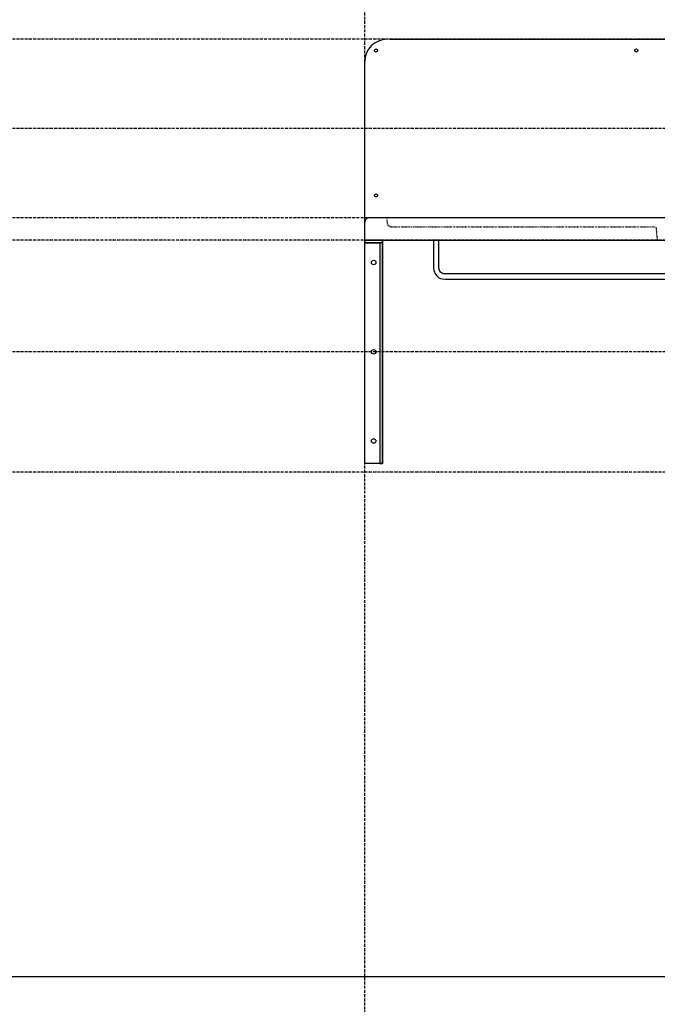
# Model space of a CAD drawing. Extents: x 26789 to 74789, y -23400 to 19000.
# Drawn here: x 33053 to 33767, y 6068 to 7171 of the extents above; entities that cross this region are included whole.
import ezdxf

# ---------------------------------------------------------------- set-up
doc = ezdxf.new("R2010")
doc.units = 0
doc.linetypes.add('______-12', pattern=[0.6, 0.2, -0.4])
doc.linetypes.add('ISO-10______', pattern=[4.699, 3.048, -0.762, 0.127, -0.762])
for name, color, linetype in [('020', 1, 'CONTINUOUS'), ('__-2', 7, 'CONTINUOUS'), ('_______2D-1', 7, 'CONTINUOUS'), ('SAKUZU', 7, 'CONTINUOUS')]:
    doc.layers.add(name, color=color, linetype=linetype)

# ---------------------------------------------------------------- blocks, each defined once
blk = doc.blocks.new('____-52')
at = {"layer": '020', "color": 1, "linetype": 'CONTINUOUS', "flags": 128}
blk.add_lwpolyline([(32728.1, 7072.2), (32728.1, 7069.2), (32745.1, 7069.2), (32745.1, 6822.2), (32748.1, 6822.2), (32748.1, 7072.2)], close=True, dxfattribs=at)
at = {"layer": '020', "color": 1, "linetype": 'CONTINUOUS'}
for centre in [(32738.1, 7047.2), (32738.1, 6947.2), (32738.1, 6847.2)]:
    blk.add_circle(centre, 2.5, dxfattribs=at)
at = {"layer": '__-2', "color": 2, "flags": 128}
blk.add_lwpolyline([(32728.1, 7072.2), (32748.1, 7072.2), (32748.1, 7069.2), (32728.1, 7069.2)], close=True, dxfattribs=at)
at = {"layer": '__-2', "color": 4, "flags": 128}
blk.add_lwpolyline([(32728.1, 7072.2), (32748.1, 7072.2), (32748.1, 6822.2), (32728.1, 6822.2)], close=True, dxfattribs=at)
blk = doc.blocks.new('______2D-1')
at = {"layer": '020', "color": 1, "linetype": '______-12'}
for p, q in [((32753.1, 7092.2), (32753.1, 7097.2)), ((32758.1, 7087.2), (33053.1, 7087.2))]:
    blk.add_line(p, q, dxfattribs=at)
at = {"layer": '020', "color": 1, "linetype": 'CONTINUOUS', "flags": 128}
blk.add_lwpolyline([(33545.1, 7041), (33545.1, 7041, -0.414214), (33538.6, 7034.5), (32817.6, 7034.5), (32817.6, 7034.5, -0.414214), (32811.1, 7041), (32811.1, 7072.2), (32805.1, 7072.2), (32805.1, 7041), (32805.1, 7041, 0.198912), (32808.7, 7032.1), (32808.7, 7032.1, 0.198912), (32817.6, 7028.5), (33538.6, 7028.5), (33538.6, 7028.5, 0.198912), (33547.4, 7032.1), (33547.4, 7032.1, 0.198912), (33551.1, 7041), (33551.1, 7072.2), (33545.1, 7072.2)], format="xyb", close=True, dxfattribs=at)
at = {"layer": '020', "color": 1, "linetype": 'CONTINUOUS'}
for centre in [(32740.6, 7284.7), (33032.2, 7284.7), (32740.6, 7122.2)]:
    blk.add_circle(centre, 1.75, dxfattribs=at)
blk.add_arc((32733.1, 7092.2), 5, 89.9995, 180, dxfattribs=at)
at = {"layer": '020', "color": 1, "linetype": '______-12'}
blk.add_arc((32758.1, 7092.2), 5, 179.9995, 270, dxfattribs=at)
at = {"layer": 'SAKUZU', "color": 17, "linetype": 'ISO-10______'}
for p, q in [((32728.1, 6172.7), (32728.1, 8413.8)), ((37153, 7297.2), (30678.1, 7297.2)), ((37153, 7197.2), (30678.1, 7197.2)), ((37153, 7097.2), (30678.1, 7097.2)), ((37153, 7072.2), (30678.1, 7072.2)), ((37153, 7072.2), (30678.1, 7072.2)), ((37153, 6947.2), (30678.1, 6947.2)), ((37153, 6812.2), (30678.1, 6812.2)), ((37153, 6247.2), (30678.1, 6247.2))]:
    blk.add_line(p, q, dxfattribs=at)
at = {"layer": 'SAKUZU', "color": 1, "linetype": 'CONTINUOUS'}
for p, q in [((32756.1, 7297.2), (33604.1, 7297.2)), ((32728.1, 7072.2), (32728.1, 7272.3)), ((33623.1, 7097.2), (32733.1, 7097.2)), ((32728.1, 7072.2), (33628.1, 7072.2))]:
    blk.add_line(p, q, dxfattribs=at)
at = {"layer": 'SAKUZU', "color": 4, "linetype": '______-12'}
blk.add_line((33054.1, 7086.7), (33055.6, 7072.2), dxfattribs=at)
at = {"layer": 'SAKUZU', "color": 4, "linetype": 'CONTINUOUS'}
blk.add_line((36504.3, 6247.2), (31504.3, 6247.2), dxfattribs=at)
at = {"layer": 'SAKUZU', "color": 1, "linetype": 'CONTINUOUS'}
blk.add_arc((32753.1, 7272.2), 25, 90, 180, dxfattribs=at)
at = {"layer": '__-2', "color": 2}
blk.add_blockref('____-52', (0, 0), dxfattribs=at)

msp = doc.modelspace()

# ---------------------------------------------------------------- block references
at = {"layer": '_______2D-1'}
msp.add_blockref('______2D-1', (711.2, -148.5), dxfattribs=at)

doc.saveas('drawing.dxf')
